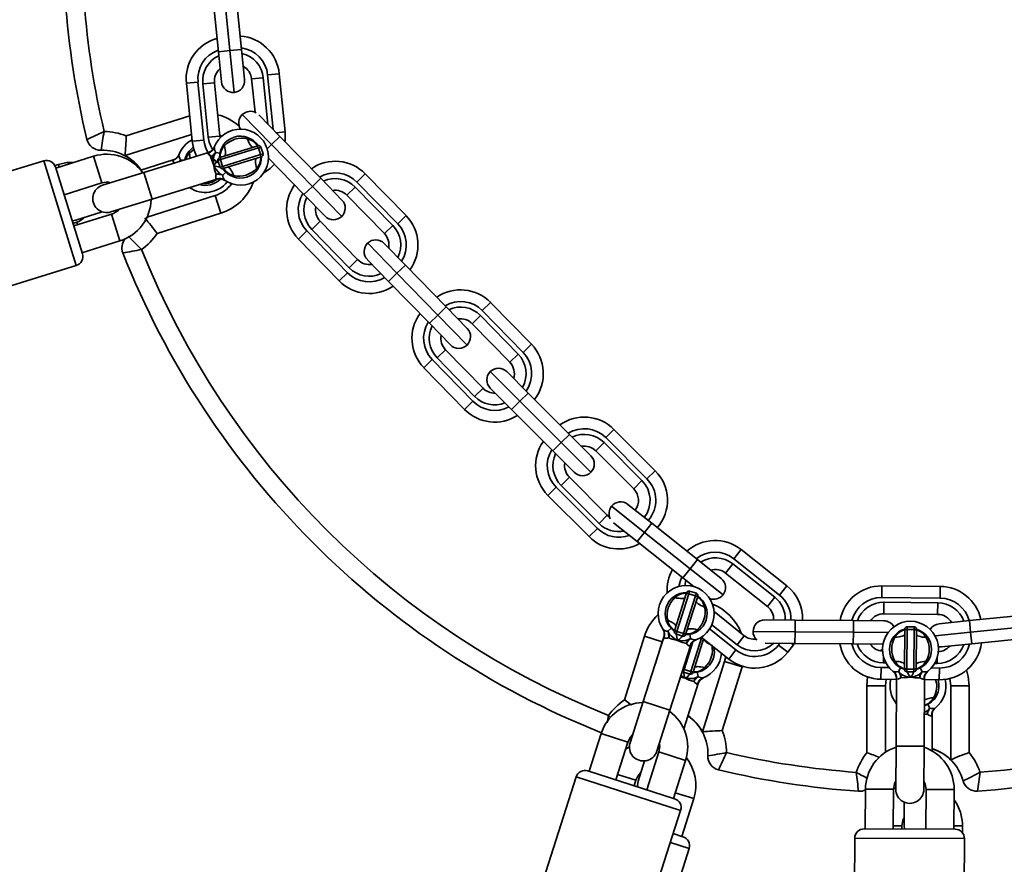
# Model space of a CAD drawing. Units: millimetres. Extents: x -7787 to 5608, y -3372 to 15471.
# Drawn here: x 2324 to 2535, y 6044 to 6224 of the extents above; entities that cross this region are included whole.
import ezdxf

# ---------------------------------------------------------------- set-up
doc = ezdxf.new("R2010")
doc.units = ezdxf.units.MM
doc.layers.add('Toestel 2D', color=7, linetype='Continuous', lineweight=20)

# ---------------------------------------------------------------- blocks, each defined once
blk = doc.blocks.new('SPK-16585')
at = {"layer": 'Toestel 2D', "linetype": 'Continuous', "lineweight": 35}
for p, q in [((2366.33, 6217.62), (2365.06, 6230.05)), ((2367.55, 6230.3), (2368.81, 6217.87)), ((2370.04, 6230.56), (2371.3, 6218.12)), ((2366.33, 6217.62), (2368.81, 6217.87)), ((2366.98, 6211.15), (2366.33, 6217.62)), ((2368.81, 6217.87), (2371.3, 6218.12)), ((2368.81, 6217.87), (2369.72, 6208.91)), ((2371.3, 6218.12), (2371.96, 6211.65)), ((2359.47, 6210.89), (2361.96, 6211.14)), ((2361.96, 6211.14), (2363.22, 6198.7)), ((2375.94, 6212.06), (2373.45, 6211.81)), ((2374.18, 6204.67), (2373.45, 6211.81)), ((2375.94, 6212.06), (2376.95, 6202.11)), ((2376.88, 6212.66), (2379.37, 6212.91)), ((2378.07, 6200.96), (2376.88, 6212.66)), ((2379.37, 6212.91), (2380.63, 6200.47)), ((2360.74, 6198.45), (2359.47, 6210.89)), ((2365.49, 6211), (2363, 6210.74)), ((2364.17, 6199.3), (2363, 6210.74)), ((2365.49, 6211), (2366.65, 6199.56)), ((2346.57, 6199.62), (2360.18, 6203.93)), ((2371.45, 6204.16), (2377.74, 6197.72)), ((2375.02, 6204.08), (2379.53, 6199.46)), ((2360.59, 6199.9), (2346.33, 6195.38)), ((2360.74, 6198.45), (2363.22, 6198.7)), ((2366.65, 6199.56), (2364.17, 6199.3)), ((2367.06, 6199.52), (2366.63, 6199.75)), ((2366.65, 6199.56), (2366.71, 6199.18)), ((2379.53, 6199.46), (2377.74, 6197.72)), ((2378.73, 6200.28), (2380.63, 6200.47)), ((2379.53, 6199.46), (2388.25, 6190.51)), ((2365.47, 6197.21), (2365.45, 6197.15)), ((2374.9, 6197.02), (2366.79, 6194.51)), ((2366.84, 6195.05), (2374.55, 6197.43)), ((2374.55, 6197.43), (2374.82, 6197.52)), ((2375.45, 6197.19), (2374.9, 6197.02)), ((2374.9, 6197.02), (2375.34, 6195.59)), ((2375.89, 6195.76), (2375.45, 6197.19)), ((2377.74, 6197.72), (2376.8, 6196.81)), ((2377.74, 6197.72), (2386.46, 6188.77)), ((2328.9, 6194.28), (2254.4, 6171.19)), ((2335.86, 6171.83), (2328.9, 6194.28)), ((2339.6, 6195.24), (2331.48, 6192.72)), ((2341.37, 6189.51), (2339.6, 6195.24)), ((2356.65, 6194.46), (2349.7, 6192.26)), ((2364.21, 6196.06), (2350.36, 6191.77)), ((2356.6, 6194.38), (2356.65, 6194.45)), ((2358.19, 6194.47), (2357.84, 6194.09)), ((2357.91, 6195.61), (2357.88, 6195.55)), ((2358.19, 6194.47), (2358.01, 6194.14)), ((2358.75, 6194.37), (2358.19, 6194.47)), ((2364.15, 6195.98), (2364.21, 6196.06)), ((2365.75, 6196.07), (2365.43, 6195.49)), ((2366.65, 6195.9), (2365.75, 6196.07)), ((2366.79, 6194.51), (2366.24, 6194.34)), ((2366.24, 6194.34), (2366.68, 6192.9)), ((2366.57, 6194.96), (2366.84, 6195.05)), ((2366.79, 6194.51), (2367.23, 6193.07)), ((2367.23, 6193.07), (2375.34, 6195.59)), ((2375.29, 6195.05), (2367.58, 6192.66)), ((2375.56, 6195.13), (2375.29, 6195.05)), ((2375.34, 6195.59), (2375.89, 6195.76)), ((2384.67, 6187.02), (2377.06, 6194.83)), ((2332.05, 6193.49), (2331.29, 6193.25)), ((2331.4, 6192.96), (2337.18, 6174.34)), ((2332.22, 6192.95), (2332.05, 6193.49)), ((2366.68, 6192.9), (2367.23, 6193.07)), ((2367.58, 6192.66), (2367.31, 6192.57)), ((2350.36, 6191.77), (2341.52, 6189.03)), ((2352.13, 6186.04), (2350.36, 6191.77)), ((2352.13, 6186.04), (2365.98, 6190.33)), ((2366.67, 6191.49), (2367.26, 6191.19)), ((2367.9, 6191.85), (2367.26, 6191.19)), ((2367.62, 6190.13), (2367.69, 6190.08)), ((2388.25, 6190.51), (2386.46, 6188.77)), ((2388.25, 6190.51), (2392.79, 6185.86)), ((2397.81, 6191.46), (2396.02, 6189.71)), ((2397.81, 6191.46), (2406.54, 6182.51)), ((2333.25, 6186.99), (2341.37, 6189.51)), ((2343.01, 6189.49), (2342.97, 6189.62)), ((2360.18, 6188.49), (2360.14, 6188.52)), ((2360.16, 6188.51), (2360.17, 6188.5)), ((2386.46, 6188.77), (2384.67, 6187.02)), ((2386.46, 6188.77), (2392.75, 6182.33)), ((2393.87, 6186.91), (2395.65, 6188.65)), ((2395.65, 6188.65), (2403.68, 6180.42)), ((2404.75, 6180.76), (2396.02, 6189.71)), ((2333.47, 6187.06), (2333.27, 6186.94)), ((2343.3, 6183.3), (2352.13, 6186.04)), ((2351.04, 6182.19), (2365.63, 6186.81)), ((2366.83, 6183.02), (2365.63, 6186.81)), ((2389.21, 6182.37), (2384.67, 6187.02)), ((2401.89, 6178.68), (2393.87, 6186.91)), ((2334.98, 6181.43), (2335.82, 6181.57)), ((2343.45, 6182.82), (2335.33, 6180.31)), ((2335.82, 6181.57), (2341.41, 6183.34)), ((2343.45, 6182.82), (2345.22, 6177.09)), ((2366.83, 6183.02), (2353.19, 6178.71)), ((2406.54, 6182.51), (2404.75, 6180.76)), ((2335.97, 6181.09), (2335.16, 6180.84)), ((2335.97, 6181.09), (2336.14, 6180.56)), ((2386.35, 6179.58), (2388.14, 6181.32)), ((2394.38, 6171.34), (2386.35, 6179.58)), ((2388.14, 6181.32), (2396.17, 6173.09)), ((2401.89, 6178.68), (2403.68, 6180.42)), ((2385.28, 6179.24), (2383.49, 6177.49)), ((2392.22, 6168.54), (2383.49, 6177.49)), ((2385.28, 6179.24), (2394.01, 6170.29)), ((2337.1, 6174.57), (2345.22, 6177.09)), ((2398.32, 6176.61), (2404.6, 6170.17)), ((2401.85, 6176.57), (2406.39, 6171.92)), ((2394.38, 6171.34), (2396.17, 6173.09)), ((2402.81, 6168.43), (2398.27, 6173.08)), ((2261.35, 6148.74), (2335.86, 6171.83)), ((2406.39, 6171.92), (2404.6, 6170.17)), ((2406.39, 6171.92), (2415.12, 6162.97)), ((2394.01, 6170.29), (2392.22, 6168.54)), ((2404.6, 6170.17), (2402.81, 6168.43)), ((2404.6, 6170.17), (2413.33, 6161.22)), ((2411.54, 6159.48), (2402.81, 6168.43)), ((2415.12, 6162.97), (2413.33, 6161.22)), ((2415.12, 6162.97), (2419.65, 6158.31)), ((2424.67, 6163.91), (2422.88, 6162.16)), ((2424.67, 6163.91), (2433.4, 6154.96)), ((2413.33, 6161.22), (2411.54, 6159.48)), ((2413.33, 6161.22), (2419.61, 6154.78)), ((2420.73, 6159.36), (2422.52, 6161.11)), ((2422.52, 6161.11), (2430.55, 6152.87)), ((2431.61, 6153.21), (2422.88, 6162.16)), ((2416.07, 6154.82), (2411.54, 6159.48)), ((2428.76, 6151.13), (2420.73, 6159.36)), ((2433.4, 6154.96), (2431.61, 6153.21)), ((2413.21, 6152.03), (2415, 6153.78)), ((2421.24, 6143.8), (2413.21, 6152.03)), ((2415, 6153.78), (2423.03, 6145.54)), ((2428.76, 6151.13), (2430.55, 6152.87)), ((2412.15, 6151.69), (2410.36, 6149.94)), ((2419.08, 6141), (2410.36, 6149.94)), ((2412.15, 6151.69), (2420.87, 6142.74)), ((2424.57, 6149.11), (2430.94, 6142.74)), ((2428.11, 6149.11), (2432.7, 6144.51)), ((2421.24, 6143.8), (2423.03, 6145.54)), ((2429.17, 6140.97), (2424.57, 6145.57)), ((2432.7, 6144.51), (2430.94, 6142.74)), ((2432.7, 6144.51), (2441.54, 6135.66)), ((2420.87, 6142.74), (2419.08, 6141)), ((2430.94, 6142.74), (2429.17, 6140.97)), ((2430.94, 6142.74), (2439.77, 6133.9)), ((2438, 6132.13), (2429.17, 6140.97)), ((2441.54, 6135.66), (2439.77, 6133.9)), ((2441.54, 6135.66), (2446.13, 6131.06)), ((2451.08, 6136.72), (2449.32, 6134.95)), ((2451.08, 6136.72), (2459.92, 6127.87)), ((2439.77, 6133.9), (2438, 6132.13)), ((2439.77, 6133.9), (2446.13, 6127.53)), ((2447.19, 6132.12), (2448.96, 6133.89)), ((2448.96, 6133.89), (2457.09, 6125.75)), ((2458.15, 6126.11), (2449.32, 6134.95)), ((2442.59, 6127.53), (2438, 6132.13)), ((2455.32, 6123.99), (2447.19, 6132.12)), ((2459.92, 6127.87), (2458.15, 6126.11)), ((2439.76, 6124.7), (2441.53, 6126.47)), ((2447.89, 6116.57), (2439.76, 6124.7)), ((2441.53, 6126.47), (2449.66, 6118.33)), ((2455.32, 6123.99), (2457.09, 6125.75)), ((2438.7, 6124.35), (2436.93, 6122.58)), ((2445.77, 6113.74), (2436.93, 6122.58)), ((2438.7, 6124.35), (2447.54, 6115.51)), ((2454.09, 6120.64), (2459.18, 6116.6)), ((2447.89, 6116.57), (2449.66, 6118.33)), ((2449.66, 6118.33), (2450.16, 6117.92)), ((2450.58, 6120.24), (2457.63, 6114.64)), ((2456.07, 6112.68), (2451.02, 6116.7)), ((2459.18, 6116.6), (2457.63, 6114.64)), ((2459.18, 6116.6), (2468.97, 6108.82)), ((2447.54, 6115.51), (2445.77, 6113.74)), ((2457.63, 6114.64), (2456.07, 6112.68)), ((2457.63, 6114.64), (2467.41, 6106.86)), ((2465.86, 6104.91), (2456.07, 6112.68)), ((2478.33, 6110.96), (2476.78, 6109)), ((2478.33, 6110.96), (2488.12, 6103.18)), ((2468.97, 6108.82), (2467.41, 6106.86)), ((2468.97, 6108.82), (2474.06, 6104.78)), ((2474.99, 6105.95), (2476.54, 6107.91)), ((2476.54, 6107.91), (2485.55, 6100.75)), ((2486.56, 6101.22), (2476.78, 6109)), ((2467.41, 6106.86), (2465.86, 6104.91)), ((2467.41, 6106.86), (2474.46, 6101.26)), ((2483.99, 6098.79), (2474.99, 6105.95)), ((2468.26, 6103), (2465.86, 6104.91)), ((2464.13, 6093.79), (2466.59, 6101.47)), ((2467.13, 6101.52), (2464.54, 6093.43)), ((2466.59, 6101.47), (2466.68, 6101.74)), ((2467.31, 6102.06), (2467.13, 6101.52)), ((2467.13, 6101.52), (2468.56, 6101.06)), ((2468.74, 6101.61), (2467.31, 6102.06)), ((2468.56, 6101.06), (2468.74, 6101.61)), ((2488.12, 6103.18), (2486.56, 6101.22)), ((2508.49, 6103.2), (2508.46, 6100.7)), ((2508.49, 6103.2), (2520.99, 6103.09)), ((2520.99, 6103.09), (2520.96, 6100.59)), ((2465.97, 6092.98), (2468.56, 6101.06)), ((2468.97, 6100.7), (2466.51, 6093.03)), ((2469.06, 6100.98), (2468.97, 6100.7)), ((2483.99, 6098.79), (2485.55, 6100.75)), ((2520.96, 6100.59), (2508.46, 6100.7)), ((2508.93, 6097.2), (2508.95, 6099.7)), ((2508.95, 6099.7), (2520.45, 6099.59)), ((2520.43, 6097.09), (2520.45, 6099.59)), ((2472.54, 6097.68), (2479.01, 6092.53)), ((2520.43, 6097.09), (2508.93, 6097.2)), ((2483.42, 6095.93), (2489.92, 6095.87)), ((2489.92, 6095.87), (2489.9, 6093.37)), ((2489.92, 6095.87), (2502.42, 6095.76)), ((2502.42, 6095.76), (2502.4, 6093.26)), ((2502.42, 6095.76), (2508.92, 6095.7)), ((2520.8, 6095.09), (2527.27, 6095.75)), ((2527.27, 6095.75), (2539.7, 6097.01)), ((2527.52, 6093.26), (2527.27, 6095.75)), ((2461.57, 6093.9), (2461.6, 6093.85)), ((2463.32, 6094.12), (2462.66, 6093.48)), ((2462.66, 6093.48), (2462.96, 6092.88)), ((2464.04, 6093.52), (2464.13, 6093.79)), ((2464.54, 6093.43), (2464.37, 6092.89)), ((2464.54, 6093.43), (2465.97, 6092.98)), ((2465.79, 6092.43), (2465.97, 6092.98)), ((2466.51, 6093.03), (2466.42, 6092.75)), ((2471.58, 6093.97), (2477.23, 6089.48)), ((2477.46, 6090.58), (2472.06, 6094.87)), ((2480.9, 6093.45), (2489.9, 6093.37)), ((2489.9, 6093.37), (2489.87, 6090.87)), ((2489.9, 6093.37), (2502.4, 6093.26)), ((2502.4, 6093.26), (2502.37, 6090.76)), ((2502.4, 6093.26), (2509.82, 6093.19)), ((2513.36, 6085.58), (2513.4, 6093.64)), ((2513.4, 6093.64), (2513.4, 6093.93)), ((2513.9, 6093.85), (2513.86, 6085.37)), ((2515.4, 6094.42), (2513.9, 6094.43)), ((2513.9, 6094.43), (2513.9, 6093.85)), ((2513.9, 6093.85), (2515.4, 6093.84)), ((2515.36, 6085.36), (2515.4, 6093.84)), ((2515.4, 6093.84), (2515.4, 6094.42)), ((2515.9, 6093.63), (2515.86, 6085.57)), ((2515.9, 6093.92), (2515.9, 6093.63)), ((2519.89, 6092.48), (2527.52, 6093.26)), ((2527.52, 6093.26), (2539.95, 6094.52)), ((2527.77, 6090.77), (2527.52, 6093.26)), ((2453.37, 6078.76), (2457.65, 6092.4)), ((2461.79, 6092.21), (2457.36, 6078.4)), ((2457.65, 6092.4), (2461.44, 6091.21)), ((2461.44, 6091.21), (2459.98, 6086.58)), ((2461.67, 6091.86), (2461.44, 6091.21)), ((2461.82, 6092.12), (2461.79, 6092.21)), ((2464.37, 6092.89), (2465.79, 6092.43)), ((2467.98, 6091.19), (2466.13, 6085.29)), ((2466.94, 6091.61), (2467.52, 6091.92)), ((2467.36, 6092.82), (2467.52, 6091.92)), ((2467.56, 6084.84), (2469.89, 6092.26)), ((2470.28, 6091.84), (2468.1, 6084.9)), ((2468.6, 6091.61), (2468.68, 6091.64)), ((2475.67, 6087.52), (2469.79, 6092.2)), ((2477.46, 6090.58), (2479.01, 6092.53)), ((2489.87, 6090.87), (2483.5, 6090.93)), ((2486.36, 6090.53), (2486.66, 6090.9)), ((2489.13, 6090.88), (2489.56, 6090.54)), ((2489.82, 6090.87), (2489.56, 6090.54)), ((2502.37, 6090.76), (2489.87, 6090.87)), ((2540.21, 6092.04), (2527.77, 6090.77)), ((2463.07, 6076.57), (2467.5, 6090.38)), ((2477.23, 6089.48), (2475.67, 6087.52)), ((2486.36, 6090.53), (2488.32, 6088.97)), ((2489.56, 6090.54), (2488.32, 6088.97)), ((2508.73, 6090.7), (2502.37, 6090.76)), ((2508.23, 6089.26), (2508.63, 6089.67)), ((2527.77, 6090.77), (2521.3, 6090.11)), ((2470.05, 6071.93), (2474.79, 6087.02)), ((2474.79, 6087.02), (2475.03, 6088.03)), ((2478.58, 6085.83), (2474.79, 6087.02)), ((2508.84, 6086.7), (2508.85, 6087.99)), ((2509.38, 6086.69), (2508.84, 6086.7)), ((2520.34, 6086.59), (2519.82, 6086.6)), ((2520.34, 6086.59), (2520.35, 6087.79)), ((2466.13, 6085.29), (2465.96, 6084.74)), ((2465.96, 6084.74), (2467.39, 6084.3)), ((2466.13, 6085.29), (2467.56, 6084.84)), ((2467.39, 6084.3), (2467.56, 6084.84)), ((2468.1, 6084.9), (2468.01, 6084.62)), ((2468.95, 6084.7), (2469.12, 6083.8)), ((2478.58, 6085.83), (2474.29, 6072.19)), ((2508.33, 6085.7), (2508.3, 6083.2)), ((2508.33, 6085.7), (2510.08, 6085.69)), ((2510.88, 6084.92), (2510.93, 6084.88)), ((2512.49, 6085.65), (2512.05, 6084.84)), ((2512.05, 6084.84), (2512.51, 6084.37)), ((2513.36, 6085.29), (2513.36, 6085.58)), ((2513.86, 6085.37), (2513.85, 6084.79)), ((2513.85, 6084.79), (2515.35, 6084.78)), ((2513.86, 6085.37), (2515.36, 6085.36)), ((2515.35, 6084.78), (2515.36, 6085.36)), ((2515.86, 6085.57), (2515.86, 6085.28)), ((2516.7, 6084.35), (2517.16, 6084.82)), ((2516.73, 6085.63), (2517.16, 6084.82)), ((2518.28, 6084.84), (2518.35, 6084.9)), ((2519.1, 6085.61), (2520.83, 6085.59)), ((2520.83, 6085.59), (2520.8, 6083.09)), ((2466.32, 6083.39), (2465.33, 6083.62)), ((2468.54, 6083.48), (2469.12, 6083.8)), ((2470.2, 6083.49), (2470.28, 6083.52)), ((2505.27, 6081.75), (2505.44, 6083.7)), ((2511.6, 6083.17), (2508.3, 6083.2)), ((2509.38, 6083.19), (2509.24, 6081.76)), ((2511.6, 6083.37), (2511.53, 6068.87)), ((2511.66, 6083.3), (2511.6, 6083.37)), ((2517.53, 6068.84), (2517.6, 6083.34)), ((2520.8, 6083.09), (2517.6, 6083.12)), ((2466.06, 6072.56), (2469.1, 6082.26)), ((2505.27, 6081.75), (2509.24, 6081.76)), ((2505.28, 6067.45), (2505.27, 6081.75)), ((2509.24, 6081.76), (2509.25, 6067.54)), ((2527.2, 6081.78), (2523.24, 6081.77)), ((2523.25, 6065.96), (2523.24, 6081.77)), ((2527.2, 6081.78), (2527.22, 6067.48)), ((2457.36, 6078.4), (2454.53, 6069.6)), ((2463.07, 6076.57), (2457.36, 6078.4)), ((2460.25, 6067.76), (2463.07, 6076.57)), ((2518.34, 6076.52), (2518.79, 6076.99)), ((2518.36, 6077.8), (2518.79, 6076.99)), ((2519.92, 6077.03), (2519.98, 6077.08)), ((2518.25, 6075.69), (2517.56, 6075.68)), ((2519.25, 6067.82), (2519.24, 6075.52)), ((2448.34, 6071.58), (2445.75, 6063.49)), ((2454.06, 6069.75), (2448.34, 6071.58)), ((2451.46, 6061.65), (2454.06, 6069.75)), ((2454.39, 6068.73), (2453.56, 6068.19)), ((2460.72, 6067.61), (2458.13, 6059.52)), ((2460.72, 6067.61), (2466.44, 6065.78)), ((2511.53, 6068.87), (2511.48, 6059.62)), ((2517.53, 6068.84), (2511.53, 6068.87)), ((2517.48, 6059.59), (2517.53, 6068.84)), ((2457.61, 6065.69), (2456.26, 6061.39)), ((2463.84, 6057.68), (2466.44, 6065.78)), ((2445.51, 6063.56), (2464.08, 6057.61)), ((2443, 6062.27), (2419.18, 5988)), ((2465.37, 6055.09), (2443, 6062.27)), ((2455.79, 6061.54), (2451.83, 6062.79)), ((2455.42, 6060.38), (2455.79, 6061.54)), ((2504.98, 6059.65), (2504.94, 6051.15)), ((2504.98, 6059.65), (2510.98, 6059.62)), ((2510.94, 6051.12), (2510.98, 6059.62)), ((2517.68, 6061.02), (2517.49, 6061.02)), ((2517.98, 6059.59), (2517.94, 6051.09)), ((2523.98, 6059.56), (2517.98, 6059.59)), ((2523.94, 6051.06), (2523.98, 6059.56)), ((2464.23, 6058.89), (2468.19, 6057.65)), ((2465.64, 6049.54), (2468.19, 6057.65)), ((2441.55, 5980.82), (2465.37, 6055.09)), ((2513.26, 6056.86), (2513.27, 6051.76)), ((2504.69, 6051.15), (2524.19, 6051.06)), ((2510.94, 6051.76), (2512.77, 6051.76)), ((2512.77, 6051.11), (2512.77, 6051.76)), ((2513.27, 6051.76), (2513.34, 6051.11)), ((2525.77, 6051.78), (2523.94, 6051.77)), ((2525.77, 6050.27), (2525.77, 6051.78)), ((2463.78, 6050.12), (2465.88, 6049.46)), ((2502.68, 6049.16), (2502.32, 5976.59)), ((2526.18, 6049.05), (2502.68, 6049.16)), ((2525.8, 5971.05), (2526.18, 6049.05)), ((2443.82, 5972.54), (2467.19, 6046.96)), ((2467.19, 6046.96), (2463.17, 6048.22))]:
    blk.add_line(p, q, dxfattribs=at)
at = {"layer": 'Toestel 2D', "linetype": 'Continuous', "lineweight": 35, "flags": 128}
for points in [[(2361.67, 6195.28), (2361.09, 6196.72), (2360.74, 6198.45)], [(2372.51, 6198.98), (2372.68, 6198.58), (2372.86, 6198.21), (2373.03, 6197.89), (2373.21, 6197.62), (2373.38, 6197.42), (2373.53, 6197.27), (2373.67, 6197.2), (2373.79, 6197.2)], [(2380.63, 6200.47), (2380.64, 6198.71), (2380.6, 6198.36)], [(2360.09, 6195.89), (2360.12, 6195.93), (2361.24, 6196.8)], [(2367.65, 6197.48), (2367.74, 6197.05), (2367.8, 6196.64), (2367.83, 6196.28), (2367.84, 6195.96), (2367.82, 6195.69), (2367.77, 6195.49), (2367.7, 6195.35), (2367.6, 6195.28)], [(2374.9, 6197.02), (2374.86, 6197.11), (2374.82, 6197.2), (2374.78, 6197.27), (2374.73, 6197.34), (2374.68, 6197.39), (2374.63, 6197.42), (2374.59, 6197.44), (2374.55, 6197.43)], [(2356.88, 6193.79), (2356.62, 6194.1), (2356.57, 6194.33), (2356.6, 6194.38)], [(2364.67, 6195.16), (2364.49, 6195.31), (2364.17, 6195.7), (2364.13, 6195.93), (2364.15, 6195.98)], [(2365.43, 6195.49), (2365.04, 6195.29), (2364.67, 6195.16)], [(2365.33, 6193.27), (2364.89, 6194.38), (2364.67, 6195.16)], [(2366.79, 6194.51), (2366.77, 6194.6), (2366.75, 6194.69), (2366.74, 6194.78), (2366.74, 6194.86), (2366.76, 6194.93), (2366.78, 6194.99), (2366.81, 6195.03), (2366.84, 6195.05)], [(2374.53, 6194.81), (2374.43, 6194.74), (2374.36, 6194.6), (2374.31, 6194.4), (2374.29, 6194.13), (2374.3, 6193.81), (2374.33, 6193.45), (2374.39, 6193.05), (2374.48, 6192.62)], [(2375.29, 6195.05), (2375.32, 6195.07), (2375.35, 6195.11), (2375.37, 6195.16), (2375.39, 6195.23), (2375.39, 6195.31), (2375.38, 6195.4), (2375.37, 6195.49), (2375.34, 6195.59)], [(2335.34, 6193.92), (2333.87, 6193.87), (2332.05, 6193.49)], [(2365.86, 6191.34), (2365.52, 6192.33), (2365.33, 6193.27)], [(2367.58, 6192.66), (2367.54, 6192.66), (2367.5, 6192.67), (2367.45, 6192.7), (2367.4, 6192.75), (2367.35, 6192.82), (2367.31, 6192.9), (2367.27, 6192.98), (2367.23, 6193.07)], [(2368.34, 6192.89), (2368.46, 6192.89), (2368.6, 6192.82), (2368.75, 6192.68), (2368.92, 6192.47), (2369.1, 6192.2), (2369.27, 6191.88), (2369.45, 6191.51), (2369.62, 6191.11)], [(2378.34, 6193.52), (2377.41, 6192.62), (2376.04, 6191.69)], [(2365.89, 6190.37), (2365.76, 6190.53), (2365.75, 6190.61), (2365.8, 6191.11), (2365.86, 6191.34)], [(2366.67, 6191.49), (2366.28, 6191.44), (2365.86, 6191.34)], [(2365.98, 6190.33), (2365.99, 6190.33), (2365.98, 6190.34), (2365.89, 6190.37)], [(2344.34, 6183.25), (2344.38, 6183.61), (2344.38, 6183.64)], [(2465.6, 6105.11), (2465.24, 6104.14), (2465.02, 6103.05)], [(2466.24, 6103.24), (2466.42, 6104.08), (2466.52, 6104.38)], [(2467.13, 6101.52), (2467.04, 6101.54), (2466.95, 6101.56), (2466.86, 6101.57), (2466.78, 6101.56), (2466.71, 6101.55), (2466.65, 6101.53), (2466.61, 6101.5), (2466.59, 6101.47)], [(2464.16, 6100.69), (2464.58, 6100.59), (2464.99, 6100.53), (2465.35, 6100.49), (2465.67, 6100.48), (2465.94, 6100.5), (2466.14, 6100.54), (2466.28, 6100.62), (2466.35, 6100.72)], [(2468.97, 6100.7), (2468.98, 6100.75), (2468.96, 6100.79), (2468.93, 6100.84), (2468.88, 6100.89), (2468.82, 6100.94), (2468.74, 6100.98), (2468.65, 6101.02), (2468.56, 6101.06)], [(2468.73, 6099.95), (2468.73, 6099.83), (2468.8, 6099.69), (2468.94, 6099.53), (2469.15, 6099.36), (2469.41, 6099.19), (2469.73, 6099.01), (2470.1, 6098.83), (2470.5, 6098.65)], [(2462.6, 6095.84), (2463, 6095.67), (2463.37, 6095.49), (2463.69, 6095.31), (2463.95, 6095.13), (2464.16, 6094.96), (2464.3, 6094.8), (2464.37, 6094.66), (2464.37, 6094.54)], [(2464.54, 6093.43), (2464.45, 6093.47), (2464.36, 6093.51), (2464.29, 6093.55), (2464.22, 6093.6), (2464.17, 6093.65), (2464.14, 6093.7), (2464.13, 6093.75), (2464.13, 6093.79)], [(2466.51, 6093.03), (2466.49, 6092.99), (2466.45, 6092.96), (2466.39, 6092.94), (2466.33, 6092.93), (2466.25, 6092.93), (2466.16, 6092.93), (2466.06, 6092.95), (2465.97, 6092.98)], [(2466.75, 6093.78), (2466.82, 6093.87), (2466.96, 6093.95), (2467.17, 6093.99), (2467.43, 6094.01), (2467.75, 6094), (2468.12, 6093.96), (2468.52, 6093.9), (2468.95, 6093.81)], [(2513.9, 6093.85), (2513.8, 6093.85), (2513.71, 6093.84), (2513.62, 6093.82), (2513.54, 6093.79), (2513.48, 6093.76), (2513.44, 6093.72), (2513.41, 6093.68), (2513.4, 6093.64)], [(2515.9, 6093.63), (2515.89, 6093.67), (2515.86, 6093.71), (2515.81, 6093.75), (2515.75, 6093.78), (2515.68, 6093.81), (2515.59, 6093.83), (2515.5, 6093.84), (2515.4, 6093.84)], [(2462.79, 6092.07), (2462.56, 6092.02), (2462.06, 6091.97), (2461.85, 6092.07), (2461.82, 6092.12)], [(2462.96, 6092.88), (2462.9, 6092.45), (2462.79, 6092.07)], [(2464.72, 6091.53), (2463.55, 6091.8), (2462.79, 6092.07)], [(2466.6, 6090.85), (2465.59, 6091.15), (2464.72, 6091.53)], [(2466.94, 6091.61), (2466.76, 6091.26), (2466.6, 6090.85)], [(2467.42, 6090.33), (2467.21, 6090.31), (2467.14, 6090.34), (2466.76, 6090.67), (2466.6, 6090.85)], [(2511.31, 6092.17), (2511.74, 6092.21), (2512.15, 6092.27), (2512.51, 6092.34), (2512.82, 6092.42), (2513.06, 6092.52), (2513.25, 6092.63), (2513.36, 6092.74), (2513.39, 6092.85)], [(2515.89, 6092.84), (2515.93, 6092.73), (2516.04, 6092.61), (2516.22, 6092.51), (2516.47, 6092.41), (2516.77, 6092.32), (2517.13, 6092.24), (2517.54, 6092.18), (2517.97, 6092.13)], [(2467.5, 6090.38), (2467.5, 6090.38), (2467.49, 6090.38), (2467.42, 6090.33)], [(2521.3, 6090.11), (2520.81, 6090.11), (2520.6, 6090.14)], [(2511.28, 6087.08), (2511.72, 6087.03), (2512.12, 6086.97), (2512.48, 6086.89), (2512.79, 6086.8), (2513.03, 6086.7), (2513.22, 6086.6), (2513.33, 6086.48), (2513.36, 6086.37)], [(2515.86, 6086.36), (2515.9, 6086.47), (2516.01, 6086.58), (2516.19, 6086.69), (2516.44, 6086.79), (2516.75, 6086.87), (2517.11, 6086.95), (2517.51, 6087), (2517.95, 6087.05)], [(2468.1, 6084.9), (2468.08, 6084.86), (2468.04, 6084.83), (2467.98, 6084.81), (2467.91, 6084.8), (2467.83, 6084.8), (2467.75, 6084.8), (2467.65, 6084.82), (2467.56, 6084.84)], [(2468.34, 6085.65), (2468.41, 6085.75), (2468.54, 6085.82), (2468.75, 6085.87), (2469.01, 6085.89), (2469.33, 6085.88), (2469.7, 6085.84), (2470.1, 6085.78), (2470.53, 6085.69)], [(2513.86, 6085.37), (2513.76, 6085.37), (2513.67, 6085.38), (2513.58, 6085.4), (2513.5, 6085.43), (2513.44, 6085.46), (2513.4, 6085.5), (2513.37, 6085.54), (2513.36, 6085.58)], [(2515.86, 6085.57), (2515.85, 6085.53), (2515.82, 6085.49), (2515.77, 6085.45), (2515.71, 6085.42), (2515.64, 6085.39), (2515.55, 6085.37), (2515.45, 6085.36), (2515.36, 6085.36)], [(2526.66, 6085.18), (2527.02, 6083.79), (2527.2, 6081.78)], [(2465.43, 6083.93), (2465.49, 6083.89), (2466.32, 6083.39)], [(2468.21, 6082.72), (2467.19, 6083.01), (2466.32, 6083.39)], [(2468.54, 6083.48), (2468.36, 6083.13), (2468.21, 6082.72)], [(2469.02, 6082.2), (2468.82, 6082.19), (2468.74, 6082.22), (2468.36, 6082.54), (2468.21, 6082.72)], [(2512.6, 6083.54), (2512.4, 6083.42), (2511.93, 6083.23), (2511.7, 6083.26), (2511.66, 6083.3)], [(2512.51, 6084.37), (2512.59, 6083.93), (2512.6, 6083.54)], [(2514.6, 6083.61), (2513.41, 6083.51), (2512.6, 6083.54)], [(2516.6, 6083.52), (2515.55, 6083.5), (2514.6, 6083.61)], [(2516.7, 6084.35), (2516.63, 6083.96), (2516.6, 6083.52)], [(2517.54, 6083.27), (2517.34, 6083.19), (2517.26, 6083.2), (2516.8, 6083.4), (2516.6, 6083.52)], [(2517.59, 6083.34), (2517.6, 6083.35), (2517.59, 6083.34), (2517.54, 6083.27)], [(2523.24, 6081.77), (2523.06, 6083.33), (2523.05, 6083.35)], [(2469.1, 6082.26), (2469.11, 6082.26), (2469.1, 6082.25), (2469.02, 6082.2)], [(2454.82, 6077.65), (2453.83, 6078.41), (2453.38, 6078.75), (2453.37, 6078.76)], [(2517.56, 6076.13), (2517.85, 6076.24), (2518.34, 6076.52)], [(2518.34, 6076.52), (2518.27, 6076.13), (2518.25, 6075.69)], [(2449.92, 6075.43), (2449.93, 6075.42), (2450.35, 6074.98)], [(2519.18, 6075.44), (2518.99, 6075.37), (2518.91, 6075.38), (2518.44, 6075.57), (2518.25, 6075.69)], [(2519.24, 6075.52), (2519.24, 6075.52), (2519.24, 6075.52), (2519.18, 6075.44)], [(2454.06, 6069.75), (2454.62, 6070.82), (2455.08, 6071.31)], [(2460.8, 6069.48), (2460.89, 6068.81), (2460.72, 6067.61)], [(2456.26, 6061.39), (2456.13, 6060.36), (2456.15, 6060.15)], [(2510.98, 6059.62), (2511.2, 6060.82), (2511.49, 6061.42)], [(2517.49, 6061.39), (2517.78, 6060.79), (2517.98, 6059.59)], [(2511.48, 6059.97), (2510.98, 6059.66), (2510.98, 6059.66)], [(2512.77, 6051.76), (2512.98, 6052.96), (2513.27, 6053.57)]]:
    blk.add_lwpolyline(points, dxfattribs=at)
at = {"layer": 'Toestel 2D', "linetype": 'Continuous', "lineweight": 35}
for centre, radius, start, end in [((2516.06, 6241.77), 183, 184.0582, 193.5702), ((2516.06, 6241.77), 179, 184.3124, 193.3159), ((2368.43, 6211.8), 9, 105.3973, 185.8032), ((2370.42, 6212), 9, 5.8032, 86.2092), ((2368.43, 6211.8), 6.5, 109.1456, 185.8032), ((2370.42, 6212), 6.5, 5.8032, 82.4609), ((2368.97, 6211.35), 6, 115.2745, 185.8032), ((2369.97, 6211.45), 6, 5.8032, 76.332), ((2368.97, 6211.35), 3.5, 130.6531, 185.8032), ((2369.97, 6211.45), 3.5, 5.8032, 60.9533), ((2369.47, 6211.4), 2.5, 185.8032, 275.8032), ((2369.47, 6211.4), 2.5, 275.8032, 5.8032), ((2373.2, 6202.37), 2.5, 61.3664, 134.2796), ((2363.52, 6193.48), 10.97, 48.4341, 75.8865), ((2373.2, 6202.37), 2.5, 134.2796, 212.0423), ((2432.49, 5999.51), 220.51, 114.265, 115.3251), ((2384.03, 6191.42), 43.13, 167.7967, 173.1924), ((2341.59, 6186.54), 14, 69.1439, 88.8502), ((2371.07, 6195.05), 6, 234.9804, 159.4579), ((2341.08, 6199.53), 3, 193.5702, 272.233), ((2279.19, 6201.41), 67.41, 354.8687, 358.48), ((2363.52, 6193.48), 6, 117.9665, 159.8029), ((2369.69, 6199.36), 6.5, 185.8032, 239.8461), ((2370.14, 6199.91), 6, 185.8032, 213.0622), ((2371.07, 6195.05), 4.5, 107.2191, 181.0917), ((2371.38, 6194.04), 5.07, 77.1181, 137.3201), ((2371.07, 6195.05), 4.5, 33.3465, 107.2191), ((2371.85, 6195.71), 3.34, 31.9915, 78.6251), ((2341.59, 6186.54), 10, 35.0218, 92.233), ((2363.52, 6193.48), 4.5, 124.6543, 167.086), ((2363.65, 6197.83), 1.92, 285.0977, 339.1946), ((2363.62, 6197.97), 2, 287.1432, 338.4986), ((2367.41, 6197.11), 1.96, 178.9022, 212.1398), ((2370.09, 6195.12), 3.39, 136.0761, 182.0208), ((2374.97, 6197.04), 0.5, 17.2191, 107.2191), ((2329.49, 6192.37), 2, 17.2191, 107.2191), ((2342.41, 6186.17), 9.5, 35.6276, 107.2191), ((2341.59, 6186.54), 10.03, 34.9654, 61.8158), ((2356.09, 6196.22), 1.92, 285.4427, 339.5397), ((2356.05, 6196.36), 2, 287.4882, 338.8436), ((2359.85, 6195.53), 1.96, 179.2472, 212.4848), ((2362.34, 6193.72), 3.13, 136.1501, 164.7315), ((2352.25, 6194.01), 8.06, 5.8748, 13.4716), ((2363.35, 6197.82), 2.97, 296.4903, 323.9508), ((2370.66, 6194.15), 5.4, 165.6225, 189.3524), ((2374.81, 6185.77), 12.09, 134.8736, 141.6241), ((2366.72, 6194.48), 0.5, 107.2191, 197.2191), ((2371.07, 6195.05), 4.5, 213.3465, 1.0917), ((2372.04, 6194.97), 3.39, 316.0761, 2.0208), ((2375.41, 6195.61), 0.5, 287.2191, 17.2191), ((2391.37, 6185.17), 9, 44.2796, 124.6855), ((2369.98, 6195.38), 5.1, 204.4252, 229.6034), ((2366.66, 6195.84), 2.89, 242.6372, 270.9607), ((2367.16, 6193.05), 0.5, 197.2191, 287.2191), ((2370.3, 6194.41), 3.37, 211.2829, 258.4765), ((2370.75, 6196.05), 5.07, 257.1181, 317.3201), ((2363.52, 6193.48), 4.5, 253.454, 315.9369), ((2363.46, 6193.35), 3.95, 264.0391, 310.7474), ((2366.27, 6188.4), 2.97, 70.4875, 97.9479), ((2366.53, 6188.56), 1.92, 55.2436, 109.3406), ((2366.58, 6188.42), 2, 55.9513, 107.2787), ((2369.22, 6191.27), 1.96, 182.2984, 215.536), ((2391.37, 6185.17), 6.5, 44.2796, 120.9372), ((2391.36, 6184.46), 6, 44.2796, 114.8083), ((2342.41, 6186.17), 3, 107.2191, 287.2191), ((2342.41, 6186.17), 3.5, 76.2164, 107.2191), ((2363.52, 6193.48), 6, 235.3254, 321.6809), ((2363.52, 6193.48), 7, 287.5642, 323.8589), ((2363.52, 6193.48), 10.97, 287.5642, 339.9093), ((2389.94, 6183.78), 9, 143.8736, 224.2796), ((2391.36, 6184.46), 3.5, 44.2796, 99.4297), ((2342.41, 6186.17), 9.5, 287.2191, 358.8106), ((2389.94, 6183.78), 6.5, 147.6219, 224.2796), ((2390.64, 6183.77), 6, 153.7508, 224.2796), ((2391, 6184.12), 2.5, 314.2796, 44.2796), ((2342.41, 6186.17), 3.5, 287.2191, 318.2218), ((2390.64, 6183.77), 3.5, 169.1295, 224.2796), ((2334.91, 6184.43), 3.5, 287.5642, 318.5669), ((2299.11, 6138.47), 67.41, 36.6483, 40.2596), ((2391, 6184.12), 2.5, 224.2796, 314.2796), ((2400.1, 6176.22), 9, 323.8736, 44.2796), ((2399.39, 6176.23), 6, 333.7508, 44.2796), ((2400.1, 6176.22), 6.5, 327.6219, 44.2796), ((2348.65, 6175.63), 3, 141.296, 201.5582), ((2379.11, 6206.97), 43.13, 221.9359, 227.3316), ((2341.59, 6186.54), 14, 306.2781, 325.9845), ((2400.06, 6174.83), 2.5, 44.2796, 134.2796), ((2399.39, 6176.23), 3.5, 349.1295, 44.2796), ((2308.31, 6391.81), 220.51, 279.8033, 280.8633), ((2516.06, 6241.77), 179, 201.8124, 248.3159), ((2400.06, 6174.83), 2.5, 134.2796, 224.2796), ((2335.27, 6173.74), 2, 287.2191, 17.2191), ((2516.06, 6241.77), 183, 201.5582, 248.3006), ((2398.67, 6175.53), 3.5, 224.2796, 279.4297), ((2398.67, 6175.53), 6, 224.2796, 294.8083), ((2398.66, 6174.83), 6.5, 224.2796, 300.9372), ((2398.66, 6174.83), 9, 224.2796, 304.6855), ((2418.23, 6157.62), 9, 44.2796, 124.6855), ((2418.23, 6157.62), 6.5, 44.2796, 120.9372), ((2418.22, 6156.92), 6, 44.2796, 114.8083), ((2416.8, 6156.23), 9, 143.8736, 224.2796), ((2418.22, 6156.92), 3.5, 44.2796, 99.4297), ((2416.8, 6156.23), 6.5, 147.6219, 224.2796), ((2417.51, 6156.22), 6, 153.7508, 224.2796), ((2417.86, 6156.57), 2.5, 314.2796, 44.2796), ((2417.51, 6156.22), 3.5, 169.1295, 224.2796), ((2417.86, 6156.57), 2.5, 224.2796, 314.2796), ((2426.96, 6148.68), 9, 322.1116, 44.2796), ((2426.25, 6148.68), 6, 330.566, 44.2796), ((2426.96, 6148.68), 6.5, 324.8839, 44.2796), ((2426.25, 6148.68), 3.5, 342.4182, 44.2796), ((2426.34, 6147.34), 2.5, 134.9657, 224.9657), ((2426.34, 6147.34), 2.5, 44.9657, 134.9657), ((2425.54, 6147.99), 6, 224.2796, 291.5278), ((2425.54, 6147.99), 3.5, 224.2796, 271.9762), ((2425.53, 6147.28), 6.5, 224.2796, 298.1485), ((2425.53, 6147.28), 9, 224.2796, 302.9047), ((2444.72, 6130.36), 9, 44.9657, 125.3716), ((2444.72, 6130.36), 6.5, 44.9657, 121.6233), ((2444.72, 6129.65), 6, 44.9657, 115.4945), ((2443.3, 6128.94), 9, 144.5598, 224.9657), ((2444.72, 6129.65), 3.5, 44.9657, 100.1158), ((2443.3, 6128.94), 6.5, 148.3081, 224.9657), ((2444.01, 6128.94), 6, 154.4369, 224.9657), ((2444.36, 6129.3), 2.5, 314.9657, 44.9657), ((2444.01, 6128.94), 3.5, 169.8156, 224.9657), ((2444.36, 6129.3), 2.5, 224.9657, 314.9657), ((2453.55, 6121.51), 9, 319.3386, 44.9657), ((2452.84, 6121.51), 6, 322.4472, 44.9657), ((2453.55, 6121.51), 6.5, 318.4989, 44.9657), ((2452.84, 6121.51), 3.5, 323.1098, 44.9657), ((2452.54, 6118.69), 2.5, 51.5198, 141.5198), ((2452.54, 6118.69), 2.5, 141.5198, 206.0384), ((2452.14, 6120.81), 6, 224.9657, 280.8597), ((2452.13, 6120.1), 6.5, 224.9657, 290.4388), ((2452.13, 6120.1), 9, 224.9657, 299.6285), ((2472.73, 6103.91), 9, 51.5198, 131.9257), ((2472.73, 6103.91), 6.5, 51.5198, 128.1774), ((2472.81, 6103.21), 6, 51.5198, 122.0486), ((2471.49, 6102.35), 9, 151.1139, 184.2433), ((2472.81, 6103.21), 3.5, 51.5198, 106.6699), ((2472.5, 6102.82), 2.5, 321.5198, 51.5198), ((2466.55, 6097.25), 6, 289.9804, 214.4579), ((2466.55, 6097.25), 4.5, 88.2141, 162.2191), ((2466.47, 6098.24), 3.37, 86.2829, 133.4765), ((2467.16, 6101.59), 0.5, 72.2191, 162.2191), ((2468.59, 6101.13), 0.5, 342.2191, 72.2191), ((2482.52, 6096.14), 9, 358.2309, 51.5198), ((2508.4, 6094.2), 9, 89.4779, 169.8838), ((2520.9, 6094.09), 9, 12.215, 89.4779), ((2467.56, 6096.92), 5.07, 132.1181, 192.3201), ((2466.55, 6097.25), 4.5, 268.5179, 56.091), ((2467.17, 6098), 3.39, 11.0761, 57.0208), ((2472.5, 6102.82), 2.5, 248.9372, 321.5198), ((2468.11, 6089.12), 10.97, 21.0634, 68.1952), ((2481.81, 6096.06), 6, 358.4353, 51.5198), ((2482.52, 6096.14), 6.5, 357.7511, 51.5198), ((2508.4, 6094.2), 6.5, 89.4779, 166.1355), ((2508.9, 6093.7), 6, 89.4779, 160.0067), ((2520.4, 6093.59), 6, 19.7579, 89.4779), ((2520.9, 6094.09), 6.5, 14.6982, 89.4779), ((2466.55, 6097.25), 4.5, 162.2191, 236.0909), ((2465.55, 6097.57), 5.07, 312.1181, 12.3201), ((2481.81, 6096.06), 3.5, 357.6903, 51.5198), ((2508.9, 6093.7), 3.5, 89.4779, 144.628), ((2468.11, 6089.12), 10.97, 133.5708, 162.5642), ((2465.93, 6096.49), 3.39, 191.0761, 237.0208), ((2483.4, 6093.43), 2.5, 89.4779, 179.4779), ((2514.63, 6089.61), 6, 307.4804, 231.9579), ((2508.9, 6093.2), 2.5, 29.6402, 89.4779), ((2521.05, 6092.6), 2.5, 95.8032, 150.3377), ((2520.4, 6093.59), 3.5, 30.2223, 89.4779), ((2459.88, 6092.83), 2, 342.1432, 33.4986), ((2462.76, 6095.44), 1.96, 233.9022, 267.1398), ((2460.02, 6092.77), 1.92, 340.0977, 34.1946), ((2459.85, 6092.51), 2.97, 351.4903, 18.9508), ((2464.52, 6093.36), 0.5, 162.2191, 252.2191), ((2466.64, 6096.23), 3.34, 266.9915, 313.6251), ((2483.4, 6093.43), 2.5, 179.4779, 227.1639), ((2514.63, 6089.61), 4.5, 105.7141, 179.7191), ((2514.26, 6090.53), 3.37, 103.7829, 150.9765), ((2513.9, 6093.93), 0.5, 89.7191, 179.7191), ((2515.4, 6093.92), 0.5, 359.7191, 89.7191), ((2514.63, 6089.61), 4.5, 285.8463, 73.5929), ((2514.99, 6090.51), 3.39, 28.5761, 74.5208), ((2467.06, 6096.4), 5.4, 220.6225, 244.3524), ((2475.95, 6094.89), 11.72, 189.8924, 196.6352), ((2463.38, 6094.1), 2.89, 297.6372, 325.9607), ((2465.66, 6096.55), 5.1, 259.4252, 284.6034), ((2465.95, 6092.9), 0.5, 252.2191, 342.2191), ((2469.25, 6089.5), 2.97, 125.4875, 152.9479), ((2469.27, 6089.81), 1.92, 110.2436, 164.3406), ((2469.41, 6089.77), 2, 110.9513, 162.2787), ((2468.58, 6093.57), 1.96, 237.2984, 270.536), ((2472.23, 6092.87), 2.22, 208.1677, 254.8719), ((2481.19, 6095.27), 6, 231.5198, 313.4135), ((2481.19, 6095.27), 3.5, 231.5198, 275.2754), ((2508.39, 6092.2), 9, 189.072, 269.4779), ((2515.68, 6089.6), 5.07, 149.6181, 209.8201), ((2513.57, 6089.61), 5.07, 329.6181, 29.8201), ((2520.89, 6092.09), 9, 269.4779, 352.9172), ((2468.11, 6089.12), 4.5, 268.7765, 11.6769), ((2468.11, 6089.12), 6, 290.3254, 356.6792), ((2467.11, 6089.43), 5.07, 312.4632, 12.6652), ((2481.27, 6094.57), 9, 231.5198, 321.5198), ((2481.27, 6094.57), 6.5, 231.5198, 321.5198), ((2508.39, 6092.2), 6.5, 192.8203, 269.4779), ((2508.89, 6092.7), 6, 198.9491, 269.4779), ((2508.89, 6092.7), 3.5, 214.3278, 265.906), ((2514.63, 6089.61), 4.5, 179.7191, 254.3605), ((2520.39, 6092.59), 6, 269.4779, 340.5559), ((2520.39, 6092.59), 3.5, 273.5414, 318.8171), ((2520.89, 6092.09), 6.5, 269.4779, 347.8171), ((2514.28, 6088.72), 3.42, 208.7035, 255.1439), ((2515.02, 6088.66), 3.34, 284.4915, 331.1251), ((2466.11, 6085.22), 0.5, 222.6627, 252.5642), ((2466.44, 6086.31), 1.06, 239.4889, 252.9013), ((2477.53, 6086.82), 11.72, 190.2375, 196.9803), ((2467.54, 6084.77), 0.5, 252.5642, 342.5642), ((2468.2, 6088.12), 3.37, 266.6279, 313.8215), ((2509.6, 6083.38), 2, 359.643, 50.9986), ((2511.56, 6086.74), 1.96, 251.4022, 284.6398), ((2509.74, 6083.38), 1.92, 357.5977, 51.6946), ((2509.66, 6083.08), 2.97, 8.9903, 36.4508), ((2513.86, 6085.29), 0.5, 179.7191, 269.7191), ((2524.3, 6090.18), 11.72, 207.3924, 214.1352), ((2512.78, 6085.48), 2.61, 314.198, 344.5901), ((2515.36, 6085.28), 0.5, 269.7191, 359.7191), ((2519.53, 6083.03), 2.97, 142.9875, 170.4479), ((2517.67, 6086.71), 1.96, 254.7984, 288.036), ((2519.45, 6083.33), 1.92, 127.7436, 181.8406), ((2519.6, 6083.34), 2, 128.4513, 179.7786), ((2465.13, 6085.72), 2.61, 297.043, 327.4351), ((2467.22, 6088.42), 5.1, 259.7702, 284.9484), ((2470.86, 6081.39), 2.97, 125.8325, 153.293), ((2470.87, 6081.7), 1.92, 110.5887, 164.6856), ((2471.01, 6081.66), 2, 111.2964, 162.6237), ((2470.17, 6085.45), 1.96, 237.6435, 270.8811), ((2516.24, 6081.77), 6, 166.322, 218.9679), ((2515.36, 6088.95), 5.4, 238.1225, 261.8524), ((2513.98, 6088.67), 5.1, 276.9252, 302.1034), ((2516.24, 6081.77), 4.5, 287.2243, 17.1439), ((2515.74, 6081.64), 4.52, 327.8181, 18.8433), ((2516.24, 6081.77), 6, 307.8254, 13.5119), ((2457.39, 6068.68), 9.5, 90.6276, 162.2191), ((2461.22, 6067.17), 14, 124.1439, 143.8502), ((2519.56, 6075.24), 3.99, 89.8206, 119.8247), ((2516.66, 6080.8), 3.31, 285.9487, 331.6777), ((2457.39, 6068.68), 9.5, 342.2191, 53.8106), ((2521.18, 6075.22), 2.97, 143.3325, 170.793), ((2519.3, 6078.89), 1.96, 255.1435, 288.3811), ((2521.1, 6075.52), 1.92, 128.0887, 182.1856), ((2521.24, 6075.53), 2, 128.7964, 180.1239), ((2622.03, 6042.74), 175.19, 169.2441, 169.7727), ((2461.22, 6067.17), 10, 357.8953, 55.1066), ((2461.22, 6067.17), 10.03, 28.3125, 55.1629), ((2476.23, 6004.81), 67.41, 91.6483, 95.2596), ((2461.22, 6067.17), 14, 1.2781, 20.9845), ((2457.39, 6068.68), 3, 162.2191, 342.2191), ((2514.48, 6059.61), 9.5, 108.1276, 179.7191), ((2514.48, 6059.61), 9.5, 359.7191, 71.3106), ((2516.26, 6058.77), 10.03, 45.8125, 72.6629), ((2516.26, 6058.77), 10, 15.3953, 72.6066), ((2516.06, 6241.77), 179, 274.3124, 283.3159), ((2459.13, 6060.5), 9.5, 342.5642, 38.0929), ((2474.21, 6066.7), 3, 177.8953, 256.5582), ((2466.01, 6109.63), 43.13, 276.9359, 282.3316), ((2273.99, 6157.66), 220.51, 334.8033, 335.8633), ((2516.06, 6241.77), 179, 256.8124, 265.8159), ((2516.26, 6058.77), 14, 141.6439, 161.3502), ((2482.05, 6000.34), 71.02, 68.5957, 70.9094), ((2549.33, 6003.8), 67.41, 109.1483, 112.7596), ((2516.26, 6058.77), 14, 18.7781, 38.4845), ((2444.9, 6061.66), 2, 72.2191, 162.2191), ((2516.06, 6241.77), 183, 256.5582, 266.0702), ((2516.06, 6241.77), 183, 274.0582, 283.5702), ((2459.13, 6060.5), 3.5, 131.5614, 162.5642), ((2721.97, 6089.22), 220.51, 186.765, 187.8251), ((2523.33, 6098.78), 40.94, 240.2211, 244.1101), ((2508.06, 6100.69), 43.13, 294.4359, 299.8316), ((2528.8, 6062.22), 3, 195.3953, 274.0582), ((2310.49, 6088.76), 220.51, 352.3033, 353.3633), ((2503.72, 6062.19), 3, 266.0702, 294.8256), ((2514.48, 6059.61), 3, 179.7191, 359.7191), ((2463.47, 6055.7), 2, 342.2191, 72.2191), ((2516.27, 6051.77), 9.5, 0.0642, 35.8499), ((2504.68, 6049.15), 2, 89.7191, 179.7191), ((2524.18, 6049.06), 2, 359.7191, 89.7191), ((2465.28, 6047.56), 2, 342.5642, 72.5642)]:
    blk.add_arc(centre, radius, start, end, dxfattribs=at)

msp = doc.modelspace()

# ---------------------------------------------------------------- block references
msp.add_blockref('SPK-16585', (0, 0))

doc.saveas('drawing.dxf')
